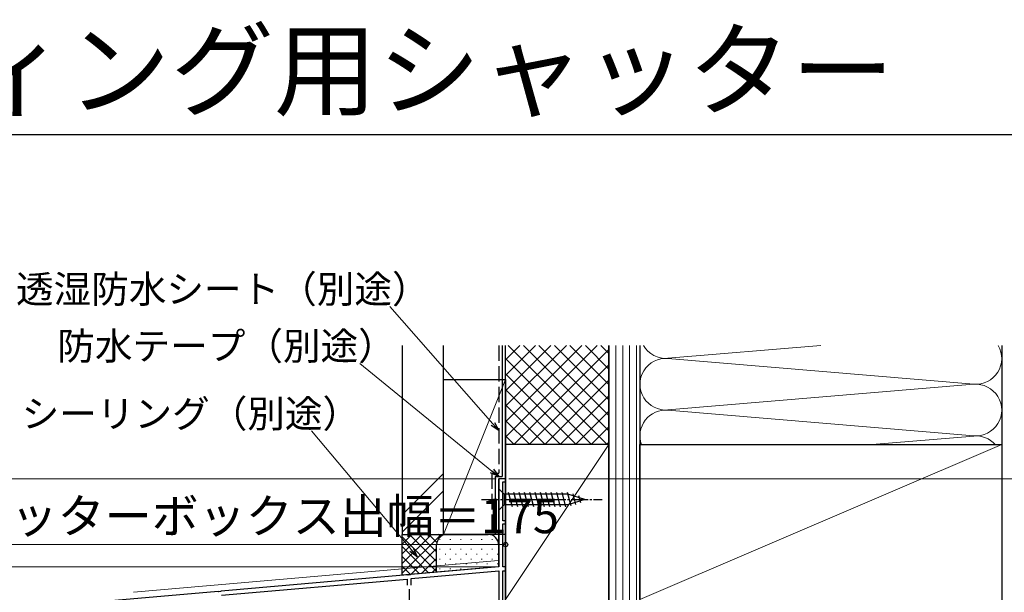
# Model space of a CAD drawing. Extents: x 105 to 1167, y 126 to 1689.
# Drawn here: x 462 to 748, y 1523 to 1689 of the extents above; entities that cross this region are included whole.
import ezdxf

# ---------------------------------------------------------------- set-up
doc = ezdxf.new("R2010")
doc.units = 0
doc.linetypes.add('YCENTER_1', pattern=[13, 10, -1, 1, -1])
doc.linetypes.add('YHIDDEN_1', pattern=[4, 3, -1])
for name, color, linetype, lineweight in [('USER1', 3, 'CONTINUOUS', 13), ('YKK_11', 7, 'CONTINUOUS', 30), ('YKK_12', 2, 'CONTINUOUS', 13), ('YKK_13', 4, 'CONTINUOUS', 30), ('YKK_D', 6, 'CONTINUOUS', 13), ('YKK_ZWAK', 7, 'CONTINUOUS', 30), ('YSS_K', 3, 'CONTINUOUS', 13), ('YSS_KE', 3, 'CONTINUOUS', 30)]:
    doc.layers.add(name, color=color, linetype=linetype, lineweight=lineweight)
doc.styles.add('text-b', font='txt')

msp = doc.modelspace()

# ---------------------------------------------------------------- linework, layer by layer
at = {"layer": 'YKK_11', "linetype": 'ByBlock', "lineweight": -2, "ltscale": 0.5}
for p, q in [((603, 1556), (601, 1556)), ((601, 1556), (601, 1530.5)), ((602.2, 1543.8), (602.2, 1555.2)), ((602.2, 1555.2), (603, 1555.2)), ((603, 1555.2), (603, 1556)), ((603, 1543.8), (602.2, 1543.8)), ((603, 1543), (603, 1543.8)), ((602.2, 1530.5), (602.2, 1543)), ((602.2, 1543), (603, 1543)), ((601, 1530.5), (575.46, 1528.26)), ((575.6, 1527.07), (601, 1529.29)), ((601, 1529.29), (601, 1485.3)), ((603, 1530.5), (602.2, 1530.5)), ((602.2, 1511.5), (602.2, 1529.3)), ((602.2, 1529.3), (603, 1529.3)), ((603, 1529.3), (603, 1530.5)), ((574.54, 1528.18), (520.46, 1523.45)), ((520.6, 1522.26), (574.4, 1526.96)), ((574.4, 1526.96), (574.4, 1525.2)), ((574.74, 1528.08), (574.54, 1528.18)), ((575.28, 1528.13), (574.74, 1528.08)), ((575.46, 1528.26), (575.28, 1528.13)), ((575.6, 1525.2), (575.6, 1527.07)), ((519.54, 1523.37), (480.66, 1519.97)), ((519.74, 1523.27), (519.54, 1523.37)), ((520.28, 1523.31), (519.74, 1523.27)), ((520.46, 1523.45), (520.28, 1523.31))]:
    msp.add_line(p, q, dxfattribs=at)
at = {"layer": 'YKK_11', "ltscale": 0.5}
msp.add_line((575, 1524), (575, 1519), dxfattribs=at)
at = {"layer": 'YKK_12', "color": 2}
for p, q in [((600.99, 1532.37), (600.99, 1556)), ((602.99, 1556), (600.99, 1556)), ((602.99, 1556), (602.99, 1316)), ((494.99, 1523.1), (600.99, 1532.37))]:
    msp.add_line(p, q, dxfattribs=at)
at = {"layer": 'YKK_13', "linetype": 'Continuous', "ltscale": 0.5}
for p, q in [((601, 1553.1), (601, 1546.9)), ((601, 1553.1), (602.55, 1551.55)), ((604.98, 1547.9), (603.85, 1552.1)), ((606.53, 1547.9), (605.4, 1552.1)), ((608.08, 1547.9), (606.96, 1552.1)), ((609.63, 1547.9), (608.51, 1552.1)), ((611.19, 1547.9), (610.06, 1552.1)), ((612.74, 1547.9), (611.61, 1552.1)), ((614.29, 1547.9), (613.17, 1552.1)), ((615.85, 1547.9), (614.72, 1552.1)), ((617.4, 1547.9), (616.27, 1552.1)), ((618.95, 1547.9), (617.83, 1552.1)), ((620.5, 1547.9), (619.38, 1552.1)), ((621.99, 1548.16), (620.93, 1552.1)), ((621.08, 1551.55), (602.55, 1551.55)), ((602.55, 1551.55), (602.55, 1548.45)), ((626, 1550), (621.08, 1551.55)), ((626, 1550), (621.08, 1548.45)), ((623.42, 1548.61), (622.61, 1551.65)), ((624.85, 1549.06), (624.3, 1551.11)), ((601, 1546.9), (602.55, 1548.45)), ((621.08, 1548.45), (602.55, 1548.45))]:
    msp.add_line(p, q, dxfattribs=at)
at = {"layer": 'YKK_13', "linetype": 'YCENTER_1', "ltscale": 0.5}
msp.add_line((596, 1550), (631, 1550), dxfattribs=at)
at = {"layer": 'YKK_D'}
for p, q in [((599.32, 1571.97), (569.4, 1606.02)), ((599.02, 1558.29), (560.73, 1589.5)), ((575.72, 1535.38), (546.65, 1569.99)), ((600.3, 1556), (366.99, 1556)), ((603.99, 1556), (840.5, 1556)), ((427.99, 1536.95), (602.99, 1536.95)), ((600, 1530.5), (366.99, 1530.5)), ((600, 1530.5), (366.99, 1530.5))]:
    msp.add_line(p, q, dxfattribs=at)
at = {"layer": 'YKK_D', "linetype": 'ByBlock', "lineweight": -2}
for p, q in [((601, 1570.06), (599.32, 1571.97)), ((599.83, 1572.42), (601, 1570.06)), ((601, 1570.06), (598.8, 1571.52)), ((601, 1556.68), (598.59, 1557.76)), ((601, 1556.68), (599.02, 1558.29)), ((599.46, 1558.82), (601, 1556.68)), ((577.36, 1533.43), (575.2, 1534.94)), ((577.36, 1533.43), (575.72, 1535.38)), ((576.24, 1535.82), (577.36, 1533.43))]:
    msp.add_line(p, q, dxfattribs=at)
msp.add_circle((602.99, 1536.95), 0.637, dxfattribs=at)
at = {"layer": 'YKK_ZWAK'}
msp.add_line((105, 1656), (1155, 1656), dxfattribs=at)
at = {"layer": 'YSS_K', "linetype": 'Continuous'}
for p, q in [((603, 1590.57), (607.17, 1594.75)), ((603, 1586.08), (611.66, 1594.75)), ((603, 1581.59), (616.15, 1594.75)), ((603, 1577.1), (620.65, 1594.75)), ((603, 1572.61), (625.14, 1594.75)), ((603, 1568.12), (629.63, 1594.75)), ((632.46, 1566), (603.71, 1594.75)), ((633, 1569.95), (608.2, 1594.75)), ((633, 1574.44), (612.69, 1594.75)), ((633, 1578.93), (617.18, 1594.75)), ((633, 1583.42), (621.67, 1594.75)), ((633, 1587.91), (626.16, 1594.75)), ((633, 1592.4), (630.65, 1594.75)), ((605.37, 1566), (633, 1593.63)), ((627.96, 1566), (603, 1590.96)), ((609.86, 1566), (633, 1589.14)), ((623.47, 1566), (603, 1586.47)), ((614.35, 1566), (633, 1584.65)), ((618.98, 1566), (603, 1581.98)), ((614.49, 1566), (603, 1577.49)), ((618.84, 1566), (633, 1580.16)), ((623.33, 1566), (633, 1575.67)), ((610, 1566), (603, 1573)), ((627.82, 1566), (633, 1571.18)), ((605.51, 1566), (603, 1568.51)), ((632.31, 1566), (633, 1566.69)), ((573, 1545.58), (585, 1557.58)), ((573, 1540.58), (585, 1552.58)), ((583.84, 1538.42), (584.04, 1538.42)), ((585.45, 1539.83), (585.65, 1539.83)), ((586.87, 1538.42), (587.07, 1538.42)), ((588.48, 1539.83), (588.68, 1539.83)), ((589.9, 1538.42), (590.1, 1538.42)), ((591.51, 1539.83), (591.71, 1539.83)), ((592.93, 1538.42), (593.13, 1538.42)), ((594.54, 1539.83), (594.74, 1539.83)), ((595.96, 1538.42), (596.16, 1538.42)), ((597.57, 1539.83), (597.77, 1539.83)), ((598.99, 1538.42), (599.19, 1538.42)), ((583.84, 1535.59), (584.04, 1535.59)), ((585.45, 1537), (585.65, 1537)), ((586.87, 1535.59), (587.07, 1535.59)), ((588.48, 1537), (588.68, 1537)), ((589.9, 1535.59), (590.1, 1535.59)), ((591.51, 1537), (591.71, 1537)), ((592.93, 1535.59), (593.13, 1535.59)), ((594.54, 1537), (594.74, 1537)), ((595.96, 1535.59), (596.16, 1535.59)), ((597.57, 1537), (597.77, 1537)), ((598.99, 1535.59), (599.19, 1535.59)), ((600.6, 1537), (600.8, 1537)), ((583.84, 1532.76), (584.04, 1532.76)), ((585.45, 1534.17), (585.65, 1534.17)), ((586.87, 1532.76), (587.07, 1532.76)), ((588.48, 1534.17), (588.68, 1534.17)), ((589.9, 1532.76), (590.1, 1532.76)), ((591.51, 1534.17), (591.71, 1534.17)), ((592.93, 1532.76), (593.13, 1532.76)), ((594.54, 1534.17), (594.74, 1534.17)), ((595.96, 1532.76), (596.16, 1532.76)), ((597.57, 1534.17), (597.77, 1534.17)), ((598.99, 1532.76), (599.19, 1532.76)), ((600.6, 1534.17), (600.8, 1534.17)), ((583.84, 1529.93), (584.04, 1529.93)), ((585.45, 1531.34), (585.65, 1531.34)), ((586.87, 1529.93), (587.07, 1529.93)), ((588.48, 1531.34), (588.68, 1531.34)), ((589.9, 1529.93), (590.1, 1529.93)), ((591.51, 1531.34), (591.71, 1531.34)), ((592.93, 1529.93), (593.13, 1529.93)), ((594.54, 1531.34), (594.74, 1531.34)), ((597.57, 1531.34), (597.77, 1531.34)), ((600.6, 1531.34), (600.8, 1531.34))]:
    msp.add_line(p, q, dxfattribs=at)
at = {"layer": 'YSS_K'}
for p, q in [((635, 1321), (635, 1594.75)), ((637, 1321), (637, 1594.75)), ((639, 1321), (639, 1594.75)), ((641, 1321), (641, 1594.75)), ((694.5, 1594.75), (650.13, 1591.03)), ((650.13, 1590.97), (738.87, 1583.53)), ((603, 1584.92), (585, 1539.92)), ((738.87, 1583.47), (650.13, 1576.03)), ((650.13, 1575.97), (738.87, 1568.53)), ((650.13, 1575.97), (738.87, 1568.53)), ((738.87, 1568.47), (709.4, 1566)), ((603, 1521), (633, 1566)), ((642, 1521), (747, 1566))]:
    msp.add_line(p, q, dxfattribs=at)
for centre, start, end in [((649.5, 1598.5), 210.0275, 274.797), ((739.5, 1591), 265.203, 29.9725), ((649.5, 1583.5), 85.203, 274.797), ((739.5, 1576), 265.203, 94.797), ((649.5, 1568.5), 85.203, 199.4712), ((739.5, 1561), 41.8103, 94.797)]:
    msp.add_arc(centre, 7.5, start, end, dxfattribs=at)
at = {"layer": 'YSS_KE'}
for p, q in [((573, 1594.75), (573, 1539.92)), ((585, 1539.92), (585, 1594.75)), ((603, 1366), (603, 1594.75)), ((603, 1566), (603, 1594.75)), ((633, 1321), (633, 1594.75)), ((633, 1594.75), (633, 1366)), ((633, 1594.75), (633, 1566)), ((642, 1594.75), (642, 1321)), ((747, 1594.75), (747, 1303.5)), ((585, 1584.92), (603, 1584.92)), ((585, 1539.92), (585, 1584.92)), ((603, 1584.92), (603, 1539.92)), ((633, 1566), (603, 1566)), ((633, 1566), (603, 1566)), ((603, 1566), (603, 1521)), ((633, 1521), (633, 1566)), ((642, 1521), (642, 1566)), ((642, 1566), (747, 1566)), ((747, 1566), (747, 1521)), ((573, 1539.92), (585, 1539.92)), ((573, 1528.05), (573, 1539.92)), ((573, 1539.92), (586, 1539.92)), ((603, 1539.92), (585, 1539.92)), ((586, 1539.92), (597.99, 1539.89)), ((583, 1528.92), (583, 1536.92)), ((600.99, 1536.89), (600.99, 1530.5)), ((583, 1528.92), (573, 1528.05)), ((600.99, 1530.5), (583, 1528.92))]:
    msp.add_line(p, q, dxfattribs=at)
at = {"layer": 'YSS_KE', "linetype": 'YHIDDEN_1', "ltscale": 1.5}
for p, q in [((601, 1594.75), (601, 1557.68)), ((599, 1557.68), (599, 1539.92)), ((599.02, 1557.68), (601.02, 1557.68))]:
    msp.add_line(p, q, dxfattribs=at)
at = {"layer": 'YSS_KE', "ltscale": 1.5}
for p, q in [((602, 1594.75), (602, 1556.68)), ((600, 1556.68), (602, 1556.68)), ((600, 1556.68), (600, 1539.92))]:
    msp.add_line(p, q, dxfattribs=at)
at = {"layer": 'YSS_KE', "linetype": 'Continuous'}
for p, q in [((573, 1539.92), (573, 1539.92)), ((573, 1537.09), (575.83, 1539.92)), ((573, 1534.26), (578.66, 1539.92)), ((573, 1531.44), (581.49, 1539.92)), ((573, 1528.61), (584.31, 1539.92)), ((583, 1529.18), (573, 1539.18)), ((583, 1532.01), (575.09, 1539.92)), ((583, 1534.84), (577.92, 1539.92)), ((583.08, 1537.59), (580.75, 1539.92)), ((584.19, 1539.31), (583.58, 1539.92)), ((580.64, 1528.72), (573, 1536.36)), ((575.49, 1528.26), (583, 1535.78)), ((578.04, 1528.49), (573, 1533.53)), ((578.58, 1528.54), (583, 1532.95)), ((575.44, 1528.26), (573, 1530.7)), ((581.68, 1528.81), (583, 1530.12))]:
    msp.add_line(p, q, dxfattribs=at)
at = {"layer": 'YSS_KE'}
for centre, start, end in [((586, 1536.92), 90, 180), ((597.99, 1536.89), 360, 90)]:
    msp.add_arc(centre, 3, start, end, dxfattribs=at)

# ---------------------------------------------------------------- texts
at = {"layer": 'USER1', "style": 'text-b'}
msp.add_text('APW 651 大開口スライディング用シャッター', height=22, dxfattribs=at).set_placement((108.62, 1663.75))
at = {"layer": 'YKK_D', "style": 'text-b'}
for s, height, p in [('透湿防水シート（別途）', 8, (460.9, 1607.11)), ('防水テープ（別途）', 8, (472.91, 1590.59)), ('シーリング（別途）', 8, (462.56, 1570.95)), ('シャッターボックス出幅＝175', 10, (432.08, 1540.26))]:
    msp.add_text(s, height=height, dxfattribs=at).set_placement(p)

doc.saveas('drawing.dxf')
